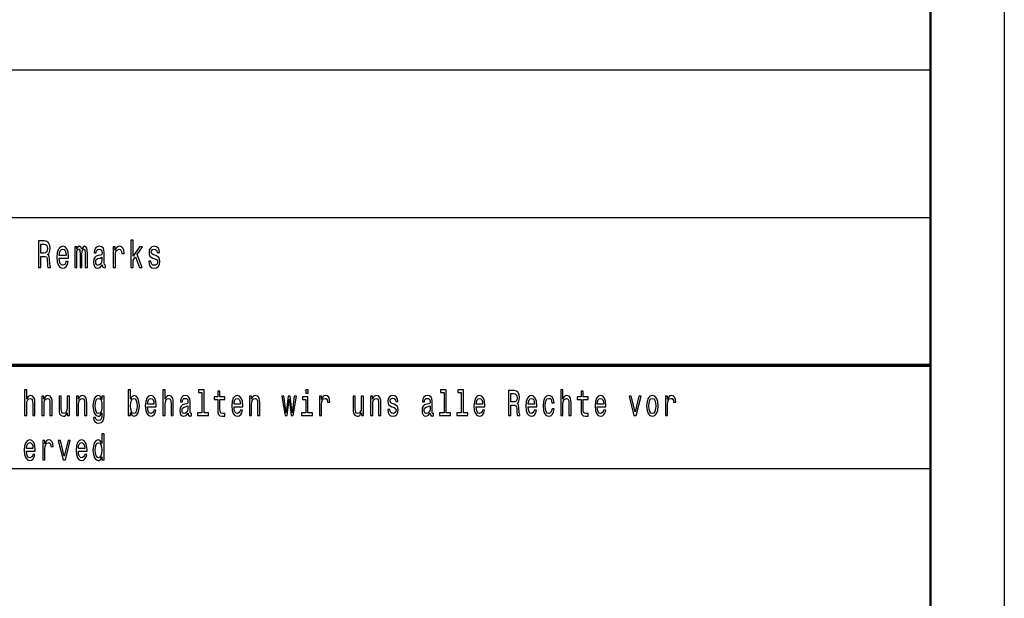
# Model space of a CAD drawing. Extents: x 0 to 420, y 0 to 297.
# Drawn here: x 353 to 420, y 39 to 78 of the extents above; entities that cross this region are included whole.
import ezdxf

# ---------------------------------------------------------------- set-up
doc = ezdxf.new("R2010")
doc.units = 0

msp = doc.modelspace()

# ---------------------------------------------------------------- linework, layer by layer
at = {"color": 7, "lineweight": 25}
for p, q in [((420, 297), (420, 0)), ((235, 75), (415, 75)), ((235, 65), (415, 65)), ((336, 48), (415, 48))]:
    msp.add_line(p, q, dxfattribs=at)
at = {"color": 7, "lineweight": 50}
msp.add_line((415, 292), (415, 5), dxfattribs=at)
at = {"color": 7, "lineweight": 70}
msp.add_line((235, 55), (415, 55), dxfattribs=at)
at = {"color": 7, "lineweight": 25}
for points in [[(360.78, 61.612), (360.935, 61.612), (360.935, 62.102), (361.097, 62.333), (361.376, 61.612), (361.551, 61.612), (361.203, 62.491), (361.56, 63.005), (361.364, 63.005), (360.935, 62.377), (360.935, 63.474), (360.78, 63.474)], [(354.522, 61.612), (354.686, 61.612), (354.686, 62.372), (354.854, 62.372), (354.977, 62.364), (355.055, 62.328), (355.097, 62.242), (355.115, 62.089), (355.123, 61.856), (355.134, 61.703), (355.155, 61.612), (355.34, 61.612), (355.34, 61.661), (355.3, 61.734), (355.286, 61.869), (355.273, 62.159), (355.243, 62.375), (355.203, 62.442), (355.139, 62.491), (355.21, 62.556), (355.259, 62.647), (355.291, 62.761), (355.301, 62.899), (355.277, 63.116), (355.206, 63.28), (355.09, 63.378), (354.931, 63.412), (354.522, 63.412)], [(354.885, 63.192), (354.993, 63.176), (355.069, 63.127), (355.116, 63.036), (355.132, 62.893), (355.115, 62.743), (355.067, 62.652), (354.986, 62.605), (354.875, 62.593), (354.686, 62.593), (354.686, 63.192)], [(355.928, 62.242), (356.549, 62.242), (356.55, 62.349), (356.522, 62.647), (356.444, 62.87), (356.321, 63.005), (356.157, 63.054), (355.996, 63.002), (355.873, 62.857), (355.794, 62.621), (355.765, 62.31), (355.792, 61.991), (355.871, 61.757), (355.993, 61.612), (356.152, 61.563), (356.289, 61.597), (356.402, 61.685), (356.485, 61.825), (356.533, 62.012), (356.379, 62.012), (356.347, 61.908), (356.302, 61.83), (356.171, 61.768), (356.071, 61.796), (355.995, 61.887), (355.945, 62.035), (355.928, 62.235)], [(355.928, 62.434), (355.947, 62.613), (355.995, 62.746), (356.067, 62.826), (356.162, 62.854), (356.256, 62.826), (356.328, 62.746), (356.372, 62.613), (356.388, 62.434)], [(356.972, 61.612), (357.115, 61.612), (357.115, 62.543), (357.124, 62.683), (357.15, 62.784), (357.191, 62.844), (357.244, 62.867), (357.286, 62.847), (357.314, 62.795), (357.328, 62.707), (357.333, 62.59), (357.333, 61.612), (357.467, 61.612), (357.467, 62.543), (357.476, 62.681), (357.503, 62.782), (357.545, 62.844), (357.598, 62.867), (357.64, 62.847), (357.669, 62.795), (357.686, 62.59), (357.686, 61.612), (357.829, 61.612), (357.829, 62.574), (357.82, 62.774), (357.792, 62.927), (357.736, 63.02), (357.644, 63.054), (357.536, 63.002), (357.453, 62.852), (357.388, 63), (357.279, 63.054), (357.178, 63.002), (357.109, 62.857), (357.109, 63.005), (356.972, 63.005)], [(358.838, 61.794), (358.838, 61.786), (358.847, 61.698), (358.873, 61.635), (358.984, 61.586), (359.071, 61.607), (359.071, 61.783), (359.034, 61.776), (358.984, 61.809), (358.976, 61.913), (358.976, 62.634), (358.954, 62.818), (358.893, 62.948), (358.785, 63.026), (358.633, 63.054), (358.485, 63.023), (358.376, 62.935), (358.307, 62.797), (358.284, 62.616), (358.284, 62.6), (358.424, 62.6), (358.436, 62.709), (358.475, 62.787), (358.538, 62.834), (358.628, 62.852), (358.715, 62.839), (358.776, 62.8), (358.813, 62.733), (358.826, 62.639), (358.819, 62.53), (358.79, 62.476), (358.72, 62.45), (358.588, 62.429), (358.436, 62.382), (358.328, 62.299), (358.265, 62.17), (358.245, 61.978), (358.263, 61.807), (358.318, 61.68), (358.406, 61.599), (358.528, 61.571), (358.692, 61.625)], [(359.575, 61.612), (359.731, 61.612), (359.731, 62.408), (359.746, 62.6), (359.794, 62.738), (359.872, 62.821), (359.976, 62.849), (360.053, 62.831), (360.111, 62.779), (360.147, 62.691), (360.159, 62.572), (360.316, 62.572), (360.295, 62.782), (360.237, 62.932), (360.14, 63.023), (360.007, 63.054), (359.917, 63.033), (359.84, 62.982), (359.771, 62.893), (359.716, 62.774), (359.716, 63.005), (359.575, 63.005)], [(362.464, 62.424), (362.315, 62.476), (362.203, 62.535), (362.166, 62.657), (362.177, 62.743), (362.214, 62.805), (362.274, 62.844), (362.36, 62.86), (362.443, 62.844), (362.509, 62.797), (362.551, 62.727), (362.569, 62.634), (362.72, 62.634), (362.72, 62.639), (362.694, 62.808), (362.621, 62.94), (362.509, 63.023), (362.36, 63.054), (362.21, 63.023), (362.101, 62.937), (362.032, 62.81), (362.011, 62.65), (362.027, 62.494), (362.076, 62.385), (362.158, 62.307), (362.276, 62.253), (362.449, 62.19), (362.554, 62.126), (362.583, 62.074), (362.593, 61.996), (362.577, 61.9), (362.535, 61.827), (362.466, 61.781), (362.375, 61.765), (362.277, 61.781), (362.207, 61.835), (362.159, 61.923), (362.14, 62.045), (361.99, 62.045), (362.015, 61.838), (362.087, 61.687), (362.202, 61.597), (362.36, 61.563), (362.526, 61.597), (362.648, 61.687), (362.722, 61.833), (362.748, 62.022), (362.729, 62.185), (362.674, 62.297), (362.584, 62.369)], [(358.82, 62.1), (358.799, 61.965), (358.743, 61.861), (358.658, 61.794), (358.554, 61.77), (358.487, 61.783), (358.439, 61.825), (358.409, 61.897), (358.401, 61.999), (358.408, 62.089), (358.436, 62.154), (358.549, 62.227), (358.692, 62.258), (358.82, 62.32)], [(353.575, 51.578), (353.722, 51.578), (353.722, 52.337), (353.737, 52.511), (353.785, 52.639), (353.86, 52.717), (353.96, 52.747), (354.04, 52.722), (354.09, 52.656), (354.115, 52.546), (354.123, 52.399), (354.123, 51.578), (354.27, 51.578), (354.27, 52.443), (354.263, 52.617), (354.233, 52.761), (354.135, 52.894), (353.982, 52.94), (353.898, 52.923), (353.827, 52.876), (353.767, 52.803), (353.722, 52.702), (353.722, 53.337), (353.575, 53.337)], [(354.748, 51.578), (354.894, 51.578), (354.894, 52.337), (354.909, 52.511), (354.958, 52.639), (355.033, 52.717), (355.133, 52.747), (355.213, 52.722), (355.263, 52.656), (355.288, 52.546), (355.296, 52.399), (355.296, 51.578), (355.443, 51.578), (355.443, 52.443), (355.436, 52.617), (355.406, 52.761), (355.308, 52.894), (355.154, 52.94), (355.069, 52.923), (354.998, 52.876), (354.936, 52.798), (354.888, 52.693), (354.888, 52.894), (354.748, 52.894)], [(356.61, 52.894), (356.464, 52.894), (356.464, 52.134), (356.447, 51.958), (356.399, 51.83), (356.324, 51.752), (356.225, 51.728), (356.147, 51.747), (356.097, 51.806), (356.069, 51.906), (356.062, 52.048), (356.062, 52.894), (355.916, 52.894), (355.916, 52.029), (355.921, 51.855), (355.952, 51.71), (356.049, 51.578), (356.204, 51.532), (356.287, 51.549), (356.359, 51.593), (356.42, 51.669), (356.47, 51.779), (356.47, 51.578), (356.61, 51.578)], [(357.093, 51.578), (357.24, 51.578), (357.24, 52.337), (357.255, 52.511), (357.303, 52.639), (357.378, 52.717), (357.478, 52.747), (357.558, 52.722), (357.608, 52.656), (357.633, 52.546), (357.641, 52.399), (357.641, 51.578), (357.788, 51.578), (357.788, 52.443), (357.781, 52.617), (357.751, 52.761), (357.653, 52.894), (357.5, 52.94), (357.415, 52.923), (357.343, 52.876), (357.282, 52.798), (357.233, 52.693), (357.233, 52.894), (357.093, 52.894)], [(358.962, 51.637), (358.962, 52.894), (358.823, 52.894), (358.823, 52.68), (358.708, 52.874), (358.638, 52.923), (358.559, 52.94), (358.418, 52.891), (358.308, 52.754), (358.236, 52.533), (358.211, 52.237), (358.236, 51.938), (358.308, 51.718), (358.418, 51.578), (358.559, 51.532), (358.639, 51.549), (358.706, 51.593), (358.823, 51.779), (358.823, 51.593), (358.809, 51.446), (358.773, 51.34), (358.703, 51.279), (358.598, 51.257), (358.506, 51.272), (358.441, 51.309), (358.403, 51.372), (358.391, 51.458), (358.25, 51.458), (358.25, 51.448), (358.271, 51.292), (358.338, 51.174), (358.444, 51.098), (358.589, 51.071), (358.763, 51.108), (358.877, 51.211), (358.942, 51.389)], [(358.363, 52.237), (358.378, 52.455), (358.423, 52.617), (358.493, 52.712), (358.586, 52.747), (358.684, 52.712), (358.758, 52.617), (358.803, 52.455), (358.819, 52.237), (358.803, 52.014), (358.758, 51.855), (358.684, 51.757), (358.586, 51.725), (358.493, 51.757), (358.423, 51.855), (358.378, 52.017)], [(360.75, 51.781), (360.858, 51.593), (361.006, 51.532), (361.146, 51.578), (361.258, 51.718), (361.328, 51.941), (361.355, 52.237), (361.328, 52.533), (361.256, 52.754), (361.146, 52.891), (361.006, 52.94), (360.86, 52.876), (360.8, 52.798), (360.75, 52.693), (360.75, 53.337), (360.603, 53.337), (360.603, 51.578), (360.75, 51.578)], [(361.205, 52.237), (361.188, 52.017), (361.143, 51.855), (361.071, 51.757), (360.981, 51.725), (360.883, 51.757), (360.812, 51.855), (360.767, 52.014), (360.752, 52.237), (360.767, 52.457), (360.812, 52.617), (360.883, 52.712), (360.981, 52.747), (361.071, 52.712), (361.143, 52.614), (361.188, 52.455)], [(361.913, 52.173), (362.499, 52.173), (362.501, 52.274), (362.474, 52.555), (362.401, 52.766), (362.284, 52.894), (362.129, 52.94), (361.978, 52.891), (361.861, 52.754), (361.786, 52.531), (361.759, 52.237), (361.784, 51.936), (361.859, 51.715), (361.974, 51.578), (362.124, 51.532), (362.254, 51.563), (362.361, 51.647), (362.439, 51.779), (362.484, 51.955), (362.339, 51.955), (362.309, 51.857), (362.266, 51.784), (362.143, 51.725), (362.048, 51.752), (361.976, 51.838), (361.929, 51.977), (361.913, 52.166)], [(361.913, 52.355), (361.931, 52.524), (361.976, 52.649), (362.044, 52.724), (362.134, 52.751), (362.223, 52.724), (362.291, 52.649), (362.332, 52.524), (362.347, 52.355)], [(362.957, 51.578), (363.104, 51.578), (363.104, 52.337), (363.119, 52.511), (363.167, 52.639), (363.242, 52.717), (363.342, 52.747), (363.422, 52.722), (363.472, 52.656), (363.497, 52.546), (363.505, 52.399), (363.505, 51.578), (363.652, 51.578), (363.652, 52.443), (363.645, 52.617), (363.615, 52.761), (363.517, 52.894), (363.364, 52.94), (363.28, 52.923), (363.209, 52.876), (363.149, 52.803), (363.104, 52.702), (363.104, 53.337), (362.957, 53.337)], [(364.661, 51.75), (364.661, 51.742), (364.67, 51.659), (364.695, 51.6), (364.8, 51.554), (364.881, 51.573), (364.881, 51.74), (364.846, 51.732), (364.8, 51.764), (364.791, 51.862), (364.791, 52.543), (364.771, 52.717), (364.713, 52.84), (364.611, 52.913), (364.468, 52.94), (364.328, 52.911), (364.225, 52.827), (364.16, 52.698), (364.138, 52.526), (364.138, 52.511), (364.27, 52.511), (364.282, 52.614), (364.318, 52.688), (364.378, 52.732), (364.463, 52.749), (364.545, 52.737), (364.603, 52.7), (364.638, 52.636), (364.65, 52.548), (364.643, 52.445), (364.616, 52.394), (364.55, 52.369), (364.425, 52.35), (364.282, 52.306), (364.18, 52.227), (364.12, 52.105), (364.102, 51.923), (364.118, 51.762), (364.17, 51.642), (364.253, 51.566), (364.368, 51.539), (364.523, 51.59)], [(365.594, 53.156), (365.594, 51.759), (365.293, 51.759), (365.293, 51.578), (366.041, 51.578), (366.041, 51.759), (365.741, 51.759), (365.741, 53.337), (365.364, 53.337), (365.364, 53.156)], [(366.672, 52.666), (366.672, 52.007), (366.682, 51.794), (366.729, 51.647), (366.822, 51.561), (366.98, 51.532), (367.153, 51.544), (367.153, 51.73), (367.027, 51.715), (366.912, 51.735), (366.85, 51.796), (366.824, 51.899), (366.819, 52.044), (366.819, 52.666), (367.153, 52.666), (367.153, 52.849), (366.819, 52.849), (366.819, 53.234), (366.672, 53.234), (366.672, 52.849), (366.419, 52.849), (366.419, 52.666)], [(367.776, 52.173), (368.363, 52.173), (368.364, 52.274), (368.338, 52.555), (368.265, 52.766), (368.148, 52.894), (367.993, 52.94), (367.841, 52.891), (367.725, 52.754), (367.65, 52.531), (367.623, 52.237), (367.648, 51.936), (367.723, 51.715), (367.838, 51.578), (367.988, 51.532), (368.118, 51.563), (368.225, 51.647), (368.303, 51.779), (368.348, 51.955), (368.203, 51.955), (368.173, 51.857), (368.13, 51.784), (368.006, 51.725), (367.911, 51.752), (367.84, 51.838), (367.793, 51.977), (367.776, 52.166)], [(367.776, 52.355), (367.795, 52.524), (367.84, 52.649), (367.908, 52.724), (367.998, 52.751), (368.086, 52.724), (368.155, 52.649), (368.196, 52.524), (368.211, 52.355)], [(368.821, 51.578), (368.968, 51.578), (368.968, 52.337), (368.983, 52.511), (369.031, 52.639), (369.106, 52.717), (369.206, 52.747), (369.286, 52.722), (369.336, 52.656), (369.361, 52.546), (369.369, 52.399), (369.369, 51.578), (369.516, 51.578), (369.516, 52.443), (369.509, 52.617), (369.479, 52.761), (369.381, 52.894), (369.227, 52.94), (369.142, 52.923), (369.071, 52.876), (369.009, 52.798), (368.961, 52.693), (368.961, 52.894), (368.821, 52.894)], [(371.378, 51.578), (371.511, 52.695), (371.645, 51.578), (371.784, 51.578), (372.004, 52.894), (371.863, 52.894), (371.714, 51.777), (371.583, 52.894), (371.438, 52.894), (371.306, 51.777), (371.158, 52.894), (371.018, 52.894), (371.238, 51.578)], [(372.787, 51.759), (372.787, 52.849), (372.411, 52.849), (372.411, 52.666), (372.641, 52.666), (372.641, 51.759), (372.341, 51.759), (372.341, 51.578), (373.09, 51.578), (373.09, 51.759)], [(372.792, 53.337), (372.637, 53.337), (372.637, 53.092), (372.792, 53.092)], [(373.567, 51.578), (373.714, 51.578), (373.714, 52.33), (373.729, 52.511), (373.773, 52.641), (373.847, 52.72), (373.945, 52.747), (374.018, 52.729), (374.073, 52.68), (374.107, 52.597), (374.118, 52.484), (374.267, 52.484), (374.247, 52.683), (374.192, 52.825), (374.1, 52.911), (373.975, 52.94), (373.89, 52.92), (373.817, 52.871), (373.752, 52.788), (373.7, 52.676), (373.7, 52.894), (373.567, 52.894)], [(376.547, 52.894), (376.401, 52.894), (376.401, 52.134), (376.384, 51.958), (376.336, 51.83), (376.261, 51.752), (376.162, 51.728), (376.084, 51.747), (376.034, 51.806), (376.006, 51.906), (375.999, 52.048), (375.999, 52.894), (375.852, 52.894), (375.852, 52.029), (375.857, 51.855), (375.889, 51.71), (375.986, 51.578), (376.141, 51.532), (376.224, 51.549), (376.296, 51.593), (376.357, 51.669), (376.407, 51.779), (376.407, 51.578), (376.547, 51.578)], [(377.03, 51.578), (377.177, 51.578), (377.177, 52.337), (377.192, 52.511), (377.24, 52.639), (377.315, 52.717), (377.415, 52.747), (377.495, 52.722), (377.545, 52.656), (377.57, 52.546), (377.578, 52.399), (377.578, 51.578), (377.725, 51.578), (377.725, 52.443), (377.718, 52.617), (377.688, 52.761), (377.59, 52.894), (377.437, 52.94), (377.352, 52.923), (377.28, 52.876), (377.218, 52.798), (377.17, 52.693), (377.17, 52.894), (377.03, 52.894)], [(378.641, 52.345), (378.5, 52.394), (378.395, 52.45), (378.36, 52.565), (378.37, 52.646), (378.405, 52.705), (378.461, 52.742), (378.543, 52.756), (378.621, 52.742), (378.683, 52.698), (378.723, 52.631), (378.739, 52.543), (378.883, 52.543), (378.883, 52.548), (378.858, 52.707), (378.789, 52.832), (378.683, 52.911), (378.543, 52.94), (378.401, 52.911), (378.298, 52.83), (378.233, 52.71), (378.213, 52.558), (378.228, 52.411), (378.275, 52.308), (378.351, 52.235), (378.463, 52.183), (378.626, 52.124), (378.726, 52.063), (378.753, 52.014), (378.763, 51.941), (378.748, 51.85), (378.708, 51.781), (378.643, 51.737), (378.556, 51.723), (378.465, 51.737), (378.398, 51.789), (378.353, 51.872), (378.335, 51.987), (378.193, 51.987), (378.216, 51.791), (378.285, 51.649), (378.393, 51.563), (378.543, 51.532), (378.699, 51.563), (378.814, 51.649), (378.884, 51.786), (378.909, 51.965), (378.891, 52.119), (378.839, 52.225), (378.754, 52.293)], [(381.08, 51.75), (381.08, 51.742), (381.088, 51.659), (381.113, 51.6), (381.218, 51.554), (381.3, 51.573), (381.3, 51.74), (381.265, 51.732), (381.218, 51.764), (381.21, 51.862), (381.21, 52.543), (381.19, 52.717), (381.132, 52.84), (381.03, 52.913), (380.887, 52.94), (380.747, 52.911), (380.643, 52.827), (380.578, 52.698), (380.557, 52.526), (380.557, 52.511), (380.688, 52.511), (380.7, 52.614), (380.737, 52.688), (380.797, 52.732), (380.882, 52.749), (380.963, 52.737), (381.022, 52.7), (381.057, 52.636), (381.068, 52.548), (381.062, 52.445), (381.035, 52.394), (380.968, 52.369), (380.843, 52.35), (380.7, 52.306), (380.598, 52.227), (380.539, 52.105), (380.52, 51.923), (380.537, 51.762), (380.589, 51.642), (380.672, 51.566), (380.787, 51.539), (380.942, 51.59)], [(382.013, 53.156), (382.013, 51.759), (381.711, 51.759), (381.711, 51.578), (382.459, 51.578), (382.459, 51.759), (382.159, 51.759), (382.159, 53.337), (381.783, 53.337), (381.783, 53.156)], [(383.186, 53.156), (383.186, 51.759), (382.884, 51.759), (382.884, 51.578), (383.632, 51.578), (383.632, 51.759), (383.332, 51.759), (383.332, 53.337), (382.956, 53.337), (382.956, 53.156)], [(384.195, 52.173), (384.781, 52.173), (384.783, 52.274), (384.756, 52.555), (384.683, 52.766), (384.566, 52.894), (384.412, 52.94), (384.26, 52.891), (384.143, 52.754), (384.068, 52.531), (384.042, 52.237), (384.067, 51.936), (384.142, 51.715), (384.257, 51.578), (384.407, 51.532), (384.536, 51.563), (384.643, 51.647), (384.721, 51.779), (384.766, 51.955), (384.621, 51.955), (384.591, 51.857), (384.548, 51.784), (384.425, 51.725), (384.33, 51.752), (384.258, 51.838), (384.212, 51.977), (384.195, 52.166)], [(384.195, 52.355), (384.213, 52.524), (384.258, 52.649), (384.327, 52.724), (384.417, 52.751), (384.505, 52.724), (384.573, 52.649), (384.615, 52.524), (384.63, 52.355)], [(386.386, 51.578), (386.541, 51.578), (386.541, 52.296), (386.699, 52.296), (386.815, 52.288), (386.889, 52.254), (386.929, 52.173), (386.945, 52.029), (386.954, 51.808), (386.964, 51.664), (386.984, 51.578), (387.159, 51.578), (387.159, 51.625), (387.12, 51.693), (387.107, 51.821), (387.095, 52.095), (387.067, 52.298), (387.029, 52.362), (386.969, 52.409), (387.035, 52.47), (387.082, 52.555), (387.112, 52.663), (387.122, 52.793), (387.099, 52.999), (387.032, 53.153), (386.922, 53.246), (386.772, 53.278), (386.386, 53.278)], [(386.729, 53.07), (386.83, 53.055), (386.902, 53.009), (386.947, 52.923), (386.962, 52.788), (386.945, 52.646), (386.9, 52.56), (386.824, 52.516), (386.719, 52.504), (386.541, 52.504), (386.541, 53.07)], [(387.713, 52.173), (388.3, 52.173), (388.301, 52.274), (388.275, 52.555), (388.201, 52.766), (388.085, 52.894), (387.93, 52.94), (387.778, 52.891), (387.662, 52.754), (387.587, 52.531), (387.56, 52.237), (387.585, 51.936), (387.66, 51.715), (387.775, 51.578), (387.925, 51.532), (388.055, 51.563), (388.161, 51.647), (388.24, 51.779), (388.285, 51.955), (388.14, 51.955), (388.11, 51.857), (388.066, 51.784), (387.943, 51.725), (387.848, 51.752), (387.777, 51.838), (387.73, 51.977), (387.713, 52.166)], [(387.713, 52.355), (387.732, 52.524), (387.777, 52.649), (387.845, 52.724), (387.935, 52.751), (388.023, 52.724), (388.091, 52.649), (388.133, 52.524), (388.148, 52.355)], [(389.327, 52.457), (389.472, 52.457), (389.442, 52.653), (389.371, 52.808), (389.259, 52.903), (389.114, 52.94), (388.954, 52.891), (388.833, 52.754), (388.756, 52.531), (388.729, 52.232), (388.754, 51.936), (388.829, 51.715), (388.948, 51.578), (389.109, 51.532), (389.253, 51.568), (389.364, 51.671), (389.441, 51.833), (389.474, 52.048), (389.334, 52.048), (389.309, 51.911), (389.263, 51.808), (389.196, 51.745), (389.114, 51.725), (389.013, 51.757), (388.939, 51.855), (388.894, 52.014), (388.879, 52.239), (388.894, 52.46), (388.941, 52.619), (389.016, 52.717), (389.114, 52.751), (389.201, 52.729), (389.266, 52.673), (389.309, 52.58)], [(389.931, 51.578), (390.077, 51.578), (390.077, 52.337), (390.092, 52.511), (390.14, 52.639), (390.215, 52.717), (390.315, 52.747), (390.395, 52.722), (390.445, 52.656), (390.47, 52.546), (390.479, 52.399), (390.479, 51.578), (390.625, 51.578), (390.625, 52.443), (390.618, 52.617), (390.589, 52.761), (390.49, 52.894), (390.337, 52.94), (390.254, 52.923), (390.182, 52.876), (390.122, 52.803), (390.077, 52.702), (390.077, 53.337), (389.931, 53.337)], [(391.3, 52.666), (391.3, 52.007), (391.31, 51.794), (391.357, 51.647), (391.45, 51.561), (391.608, 51.532), (391.781, 51.544), (391.781, 51.73), (391.655, 51.715), (391.54, 51.735), (391.478, 51.796), (391.451, 51.899), (391.446, 52.044), (391.446, 52.666), (391.781, 52.666), (391.781, 52.849), (391.446, 52.849), (391.446, 53.234), (391.3, 53.234), (391.3, 52.849), (391.047, 52.849), (391.047, 52.666)], [(392.404, 52.173), (392.991, 52.173), (392.992, 52.274), (392.966, 52.555), (392.892, 52.766), (392.776, 52.894), (392.621, 52.94), (392.469, 52.891), (392.353, 52.754), (392.278, 52.531), (392.251, 52.237), (392.276, 51.936), (392.351, 51.715), (392.466, 51.578), (392.616, 51.532), (392.746, 51.563), (392.852, 51.647), (392.931, 51.779), (392.976, 51.955), (392.831, 51.955), (392.801, 51.857), (392.757, 51.784), (392.634, 51.725), (392.539, 51.752), (392.468, 51.838), (392.421, 51.977), (392.404, 52.166)], [(392.404, 52.355), (392.423, 52.524), (392.468, 52.649), (392.536, 52.724), (392.626, 52.751), (392.714, 52.724), (392.782, 52.649), (392.824, 52.524), (392.839, 52.355)], [(394.89, 51.578), (395.045, 51.578), (395.371, 52.894), (395.22, 52.894), (394.968, 51.833), (394.712, 52.894), (394.558, 52.894)], [(395.751, 52.235), (395.778, 51.936), (395.854, 51.715), (395.976, 51.578), (396.139, 51.532), (396.301, 51.578), (396.422, 51.713), (396.499, 51.933), (396.527, 52.235), (396.499, 52.533), (396.422, 52.756), (396.301, 52.891), (396.139, 52.94), (395.976, 52.891), (395.854, 52.754), (395.778, 52.533)], [(395.901, 52.237), (395.916, 52.457), (395.963, 52.617), (396.038, 52.715), (396.139, 52.749), (396.239, 52.715), (396.314, 52.619), (396.361, 52.457), (396.377, 52.237), (396.361, 52.014), (396.314, 51.852), (396.239, 51.754), (396.139, 51.723), (396.038, 51.754), (395.963, 51.852), (395.916, 52.014)], [(397.022, 51.578), (397.169, 51.578), (397.169, 52.33), (397.184, 52.511), (397.229, 52.641), (397.302, 52.72), (397.4, 52.747), (397.473, 52.729), (397.528, 52.68), (397.562, 52.597), (397.573, 52.484), (397.722, 52.484), (397.702, 52.683), (397.647, 52.825), (397.555, 52.911), (397.43, 52.94), (397.345, 52.92), (397.272, 52.871), (397.207, 52.788), (397.155, 52.676), (397.155, 52.894), (397.022, 52.894)], [(364.645, 52.039), (364.625, 51.911), (364.571, 51.813), (364.491, 51.75), (364.393, 51.728), (364.33, 51.74), (364.285, 51.779), (364.257, 51.848), (364.248, 51.943), (364.255, 52.029), (364.282, 52.09), (364.388, 52.159), (364.523, 52.188), (364.645, 52.247)], [(381.063, 52.039), (381.043, 51.911), (380.99, 51.813), (380.91, 51.75), (380.812, 51.728), (380.748, 51.74), (380.703, 51.779), (380.675, 51.848), (380.667, 51.943), (380.673, 52.029), (380.7, 52.09), (380.807, 52.159), (380.942, 52.188), (381.063, 52.247)], [(358.816, 48.781), (358.816, 48.578), (358.962, 48.578), (358.962, 50.337), (358.818, 50.337), (358.818, 49.693), (358.706, 49.879), (358.638, 49.923), (358.559, 49.94), (358.418, 49.891), (358.308, 49.754), (358.236, 49.533), (358.211, 49.237), (358.236, 48.941), (358.308, 48.718), (358.418, 48.578), (358.559, 48.532), (358.638, 48.549), (358.708, 48.593)], [(353.703, 49.173), (354.29, 49.173), (354.291, 49.274), (354.265, 49.555), (354.191, 49.766), (354.075, 49.894), (353.92, 49.94), (353.768, 49.891), (353.652, 49.754), (353.577, 49.531), (353.55, 49.237), (353.575, 48.936), (353.65, 48.715), (353.765, 48.578), (353.915, 48.532), (354.045, 48.563), (354.151, 48.647), (354.23, 48.779), (354.275, 48.955), (354.13, 48.955), (354.1, 48.857), (354.057, 48.784), (353.933, 48.725), (353.838, 48.752), (353.767, 48.838), (353.72, 48.977), (353.703, 49.166)], [(353.703, 49.355), (353.722, 49.524), (353.767, 49.649), (353.835, 49.724), (353.925, 49.751), (354.013, 49.724), (354.082, 49.649), (354.123, 49.524), (354.138, 49.355)], [(354.803, 48.578), (354.949, 48.578), (354.949, 49.33), (354.964, 49.511), (355.009, 49.641), (355.083, 49.72), (355.181, 49.747), (355.254, 49.729), (355.309, 49.68), (355.343, 49.597), (355.354, 49.484), (355.502, 49.484), (355.482, 49.683), (355.428, 49.825), (355.336, 49.911), (355.211, 49.94), (355.126, 49.92), (355.053, 49.871), (354.988, 49.788), (354.936, 49.676), (354.936, 49.894), (354.803, 49.894)], [(356.189, 48.578), (356.344, 48.578), (356.67, 49.894), (356.519, 49.894), (356.267, 48.833), (356.011, 49.894), (355.857, 49.894)], [(357.222, 49.173), (357.808, 49.173), (357.81, 49.274), (357.783, 49.555), (357.71, 49.766), (357.593, 49.894), (357.438, 49.94), (357.287, 49.891), (357.17, 49.754), (357.095, 49.531), (357.068, 49.237), (357.093, 48.936), (357.168, 48.715), (357.283, 48.578), (357.433, 48.532), (357.563, 48.563), (357.67, 48.647), (357.748, 48.779), (357.793, 48.955), (357.648, 48.955), (357.618, 48.857), (357.575, 48.784), (357.452, 48.725), (357.357, 48.752), (357.285, 48.838), (357.238, 48.977), (357.222, 49.166)], [(357.222, 49.355), (357.24, 49.524), (357.285, 49.649), (357.353, 49.724), (357.443, 49.751), (357.531, 49.724), (357.6, 49.649), (357.641, 49.524), (357.656, 49.355)], [(358.584, 49.747), (358.681, 49.712), (358.754, 49.617), (358.798, 49.457), (358.814, 49.237), (358.798, 49.014), (358.754, 48.855), (358.681, 48.757), (358.584, 48.725), (358.493, 48.757), (358.423, 48.855), (358.376, 49.017), (358.361, 49.237), (358.376, 49.455), (358.423, 49.614), (358.493, 49.712)]]:
    msp.add_lwpolyline(points, close=True, dxfattribs=at)

doc.saveas('drawing.dxf')
